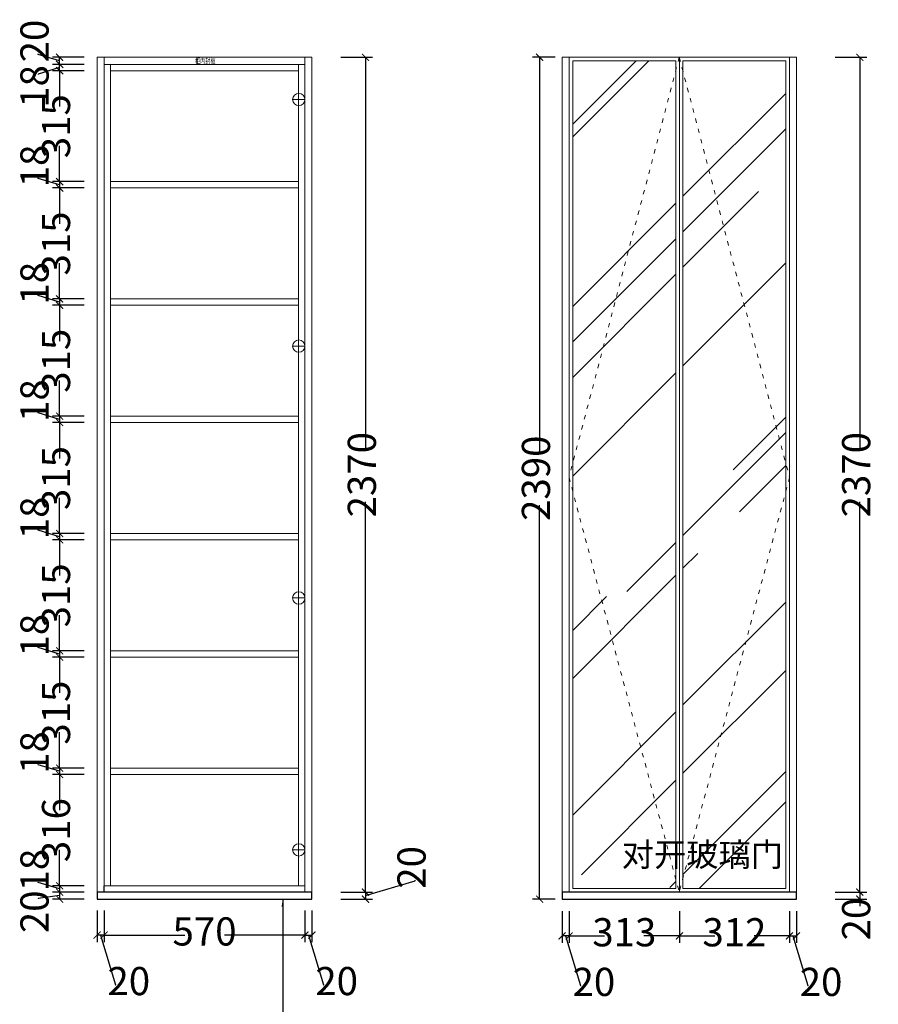
# Model space of a CAD drawing. Units: millimetres. Extents: x 704513 to 716079, y -129397 to -121337.
# Drawn here: x 711699 to 714136, y -127823 to -125028 of the extents above; entities that cross this region are included whole.
import ezdxf

# ---------------------------------------------------------------- set-up
doc = ezdxf.new("R2010")
doc.units = ezdxf.units.MM
doc.linetypes.add('$0$ACAD_ISO03W100', pattern=[30, 12, -18])
doc.layers.add('.', color=7, linetype='Continuous')
doc.layers.add('P-活动家具', color=31, linetype='Continuous')
doc.layers.add('SH-木饰面', color=253, linetype='Continuous', lineweight=0)
doc.styles.add('HUAT', font='txt', dxfattribs={"width": 0.85})
doc.styles.get("Standard").update_dxf_attribs({"font": 'txt', "width": 0.7, "height": 80})
doc.dimstyles.new('ISO-25', dxfattribs={"dimtxt": 80, "dimasz": 20, "dimexe": 20, "dimexo": 20, "dimtad": 0, "dimdec": 0, "dimtxsty": 'Standard', "dimblk": 'ARCHTICK', "dimcen": 2.5, "dimclrd": 251, "dimclre": 251, "dimadec": 0, "dimazin": 0, "dimtfac": 1, "dimtdec": 0, "dimtmove": 0, "dimatfit": 3, "dimfxl": 70, "dimfxlon": 1, "dimarcsym": 0})

# ---------------------------------------------------------------- blocks, each defined once
blk = doc.blocks.new('_ArchTick')
at = {"color": 0, "linetype": 'ByBlock', "const_width": 0.15}
blk.add_lwpolyline([(-0.5, -0.5), (0.5, 0.5)], dxfattribs=at)
blk = doc.blocks.new('*D79')
at = {"color": 251, "lineweight": -2, "transparency": 16777216}
for p, q in [((714013.5, -125134.8), (714103.5, -125134.8)), ((714083.5, -125134.8), (714083.5, -126243.1)), ((714083.5, -127504.8), (714083.5, -126396.4)), ((714013.5, -127504.8), (714103.5, -127504.8))]:
    blk.add_line(p, q, dxfattribs=at)
at = {"layer": 'Defpoints', "color": 0, "transparency": 16777216}
for p in [(713883.5, -125134.8), (713903.5, -127504.8), (714083.5, -127504.8)]:
    blk.add_point(p, dxfattribs=at)
at = {"color": 251, "lineweight": -2, "transparency": 16777216, "xscale": 20, "yscale": 20, "zscale": 20}
for p, rotation in [((714083.5, -125134.8), 90), ((714083.5, -127504.8), 270)]:
    blk.add_blockref('_ArchTick', p, dxfattribs=dict(at, rotation=rotation))
at = {"color": 0, "transparency": 16777216, "insert": (714083.5, -126319.8), "char_height": 80, "attachment_point": 5, "rotation": 90}
blk.add_mtext('2370', dxfattribs=at)
blk = doc.blocks.new('*D80')
at = {"color": 251, "lineweight": -2, "transparency": 16777216}
for p, q in [((714013.5, -127504.8), (714103.5, -127504.8)), ((714083.5, -127504.8), (714083.5, -127524.8)), ((714013.5, -127524.8), (714103.5, -127524.8)), ((714083.5, -127524.8), (714083.5, -127544.8))]:
    blk.add_line(p, q, dxfattribs=at)
at = {"layer": 'Defpoints', "color": 0, "transparency": 16777216}
for p in [(713903.5, -127504.8), (713903.5, -127524.8), (714083.5, -127524.8)]:
    blk.add_point(p, dxfattribs=at)
at = {"color": 251, "lineweight": -2, "transparency": 16777216, "xscale": 20, "yscale": 20, "zscale": 20}
for p, rotation in [((714083.5, -127504.8), 90), ((714083.5, -127524.8), 270)]:
    blk.add_blockref('_ArchTick', p, dxfattribs=dict(at, rotation=rotation))
at = {"color": 0, "transparency": 16777216, "insert": (714083.5, -127581.4), "char_height": 80, "attachment_point": 5, "rotation": 90}
blk.add_mtext('20', dxfattribs=at)
blk = doc.blocks.new('*D83')
at = {"color": 251, "lineweight": -2, "transparency": 16777216}
for p, q in [((713258.5, -127559.1), (713258.5, -127649.1)), ((713571.5, -127559.1), (713571.5, -127649.1)), ((713258.5, -127629.1), (713359.2, -127629.1)), ((713571.5, -127629.1), (713470.8, -127629.1))]:
    blk.add_line(p, q, dxfattribs=at)
at = {"layer": 'Defpoints', "color": 0, "transparency": 16777216}
for p in [(713258.5, -127504.8), (713571.5, -127504.8), (713258.5, -127629.1)]:
    blk.add_point(p, dxfattribs=at)
at = {"color": 251, "lineweight": -2, "transparency": 16777216, "xscale": 20, "yscale": 20, "zscale": 20, "rotation": 180}
blk.add_blockref('_ArchTick', (713258.5, -127629.1), dxfattribs=at)
at = {"color": 251, "lineweight": -2, "transparency": 16777216, "xscale": 20, "yscale": 20, "zscale": 20}
blk.add_blockref('_ArchTick', (713571.5, -127629.1), dxfattribs=at)
at = {"color": 0, "transparency": 16777216, "insert": (713415, -127629.1), "char_height": 80, "attachment_point": 5}
blk.add_mtext('313', dxfattribs=at)
blk = doc.blocks.new('*D84')
at = {"color": 251, "lineweight": -2, "transparency": 16777216}
for p, q in [((713238.5, -127559.1), (713238.5, -127649.1)), ((713258.5, -127559.1), (713258.5, -127649.1)), ((713258.5, -127629.1), (713238.5, -127629.1)), ((713248.5, -127629.1), (713290.8, -127770)), ((713290.8, -127770), (713292, -127770))]:
    blk.add_line(p, q, dxfattribs=at)
at = {"layer": 'Defpoints', "color": 0, "transparency": 16777216}
for p in [(713258.5, -127504.8), (713238.5, -127524.8), (713238.5, -127629.1)]:
    blk.add_point(p, dxfattribs=at)
at = {"color": 251, "lineweight": -2, "transparency": 16777216, "xscale": 20, "yscale": 20, "zscale": 20, "rotation": 180}
blk.add_blockref('_ArchTick', (713238.5, -127629.1), dxfattribs=at)
at = {"color": 251, "lineweight": -2, "transparency": 16777216, "xscale": 20, "yscale": 20, "zscale": 20}
blk.add_blockref('_ArchTick', (713258.5, -127629.1), dxfattribs=at)
at = {"color": 0, "transparency": 16777216, "insert": (713328.6, -127770), "char_height": 80, "attachment_point": 5}
blk.add_mtext('20', dxfattribs=at)
blk = doc.blocks.new('*D85')
at = {"color": 251, "lineweight": -2, "transparency": 16777216}
for p, q in [((713571.5, -127559.1), (713571.5, -127649.1)), ((713883.5, -127559.1), (713883.5, -127649.1)), ((713571.5, -127629.1), (713671.7, -127629.1)), ((713883.5, -127629.1), (713783.3, -127629.1))]:
    blk.add_line(p, q, dxfattribs=at)
at = {"layer": 'Defpoints', "color": 0, "transparency": 16777216}
for p in [(713571.5, -127504.8), (713883.5, -127504.8), (713883.5, -127629.1)]:
    blk.add_point(p, dxfattribs=at)
at = {"color": 251, "lineweight": -2, "transparency": 16777216, "xscale": 20, "yscale": 20, "zscale": 20, "rotation": 180}
blk.add_blockref('_ArchTick', (713571.5, -127629.1), dxfattribs=at)
at = {"color": 251, "lineweight": -2, "transparency": 16777216, "xscale": 20, "yscale": 20, "zscale": 20}
blk.add_blockref('_ArchTick', (713883.5, -127629.1), dxfattribs=at)
at = {"color": 0, "transparency": 16777216, "insert": (713727.5, -127629.1), "char_height": 80, "attachment_point": 5}
blk.add_mtext('312', dxfattribs=at)
blk = doc.blocks.new('*D86')
at = {"color": 251, "lineweight": -2, "transparency": 16777216}
for p, q in [((713883.5, -127559.1), (713883.5, -127649.1)), ((713903.5, -127559.1), (713903.5, -127649.1)), ((713883.5, -127629.1), (713903.5, -127629.1)), ((713893.5, -127629.1), (713935.8, -127770)), ((713935.8, -127770), (713937, -127770))]:
    blk.add_line(p, q, dxfattribs=at)
at = {"layer": 'Defpoints', "color": 0, "transparency": 16777216}
for p in [(713883.5, -127504.8), (713903.5, -127524.8), (713903.5, -127629.1)]:
    blk.add_point(p, dxfattribs=at)
at = {"color": 251, "lineweight": -2, "transparency": 16777216, "xscale": 20, "yscale": 20, "zscale": 20, "rotation": 180}
blk.add_blockref('_ArchTick', (713883.5, -127629.1), dxfattribs=at)
at = {"color": 251, "lineweight": -2, "transparency": 16777216, "xscale": 20, "yscale": 20, "zscale": 20}
blk.add_blockref('_ArchTick', (713903.5, -127629.1), dxfattribs=at)
at = {"color": 0, "transparency": 16777216, "insert": (713973.6, -127770), "char_height": 80, "attachment_point": 5}
blk.add_mtext('20', dxfattribs=at)
blk = doc.blocks.new('*D89')
at = {"color": 251, "lineweight": -2, "transparency": 16777216}
for p, q in [((711918.3, -127556.8), (711918.3, -127646.8)), ((711938.3, -127556.8), (711938.3, -127646.8)), ((711938.3, -127626.8), (711918.3, -127626.8)), ((711928.3, -127626.8), (711970.6, -127767.7)), ((711970.6, -127767.7), (711971.8, -127767.7))]:
    blk.add_line(p, q, dxfattribs=at)
at = {"layer": 'Defpoints', "color": 0, "transparency": 16777216}
for p in [(711938.3, -127504.8), (711918.3, -127524.8), (711918.3, -127626.8)]:
    blk.add_point(p, dxfattribs=at)
at = {"color": 251, "lineweight": -2, "transparency": 16777216, "xscale": 20, "yscale": 20, "zscale": 20, "rotation": 180}
blk.add_blockref('_ArchTick', (711918.3, -127626.8), dxfattribs=at)
at = {"color": 251, "lineweight": -2, "transparency": 16777216, "xscale": 20, "yscale": 20, "zscale": 20}
blk.add_blockref('_ArchTick', (711938.3, -127626.8), dxfattribs=at)
at = {"color": 0, "transparency": 16777216, "insert": (712008.4, -127767.7), "char_height": 80, "attachment_point": 5}
blk.add_mtext('20', dxfattribs=at)
blk = doc.blocks.new('*D8')
at = {"color": 251, "lineweight": -2, "transparency": 16777216}
for p, q in [((711938.3, -127556.8), (711938.3, -127646.8)), ((712508.3, -127556.8), (712508.3, -127646.8)), ((711938.3, -127626.8), (712167, -127626.8)), ((712508.3, -127626.8), (712279.6, -127626.8))]:
    blk.add_line(p, q, dxfattribs=at)
at = {"layer": 'Defpoints', "color": 0, "transparency": 16777216}
for p in [(711938.3, -127504.8), (712508.3, -127504.8), (712508.3, -127626.8)]:
    blk.add_point(p, dxfattribs=at)
at = {"color": 251, "lineweight": -2, "transparency": 16777216, "xscale": 20, "yscale": 20, "zscale": 20, "rotation": 180}
blk.add_blockref('_ArchTick', (711938.3, -127626.8), dxfattribs=at)
at = {"color": 251, "lineweight": -2, "transparency": 16777216, "xscale": 20, "yscale": 20, "zscale": 20}
blk.add_blockref('_ArchTick', (712508.3, -127626.8), dxfattribs=at)
at = {"color": 0, "transparency": 16777216, "insert": (712223.3, -127626.8), "char_height": 80, "attachment_point": 5}
blk.add_mtext('570', dxfattribs=at)
blk = doc.blocks.new('*D90')
at = {"color": 251, "lineweight": -2, "transparency": 16777216}
for p, q in [((712508.3, -127556.8), (712508.3, -127646.8)), ((712528.3, -127556.8), (712528.3, -127646.8)), ((712508.3, -127626.8), (712528.3, -127626.8)), ((712518.3, -127626.8), (712560.6, -127767.7)), ((712560.6, -127767.7), (712561.8, -127767.7))]:
    blk.add_line(p, q, dxfattribs=at)
at = {"layer": 'Defpoints', "color": 0, "transparency": 16777216}
for p in [(712508.3, -127504.8), (712528.3, -127524.8), (712528.3, -127626.8)]:
    blk.add_point(p, dxfattribs=at)
at = {"color": 251, "lineweight": -2, "transparency": 16777216, "xscale": 20, "yscale": 20, "zscale": 20, "rotation": 180}
blk.add_blockref('_ArchTick', (712508.3, -127626.8), dxfattribs=at)
at = {"color": 251, "lineweight": -2, "transparency": 16777216, "xscale": 20, "yscale": 20, "zscale": 20}
blk.add_blockref('_ArchTick', (712528.3, -127626.8), dxfattribs=at)
at = {"color": 0, "transparency": 16777216, "insert": (712598.4, -127767.7), "char_height": 80, "attachment_point": 5}
blk.add_mtext('20', dxfattribs=at)
blk = doc.blocks.new('*D9')
at = {"color": 251, "lineweight": -2, "transparency": 16777216}
for p, q in [((711812.1, -125163.8), (711751.1, -125182.4)), ((711882.1, -125154.8), (711792.1, -125154.8)), ((711812.1, -125172.8), (711812.1, -125154.8)), ((711751.1, -125182.4), (711751.1, -125183.7)), ((711882.1, -125172.8), (711792.1, -125172.8))]:
    blk.add_line(p, q, dxfattribs=at)
at = {"layer": 'Defpoints', "color": 0, "transparency": 16777216}
for p in [(711812.1, -125154.8), (711956.3, -125154.8), (711956.3, -125172.8)]:
    blk.add_point(p, dxfattribs=at)
at = {"color": 251, "lineweight": -2, "transparency": 16777216, "xscale": 20, "yscale": 20, "zscale": 20}
for p, rotation in [((711812.1, -125154.8), 90), ((711812.1, -125172.8), 270)]:
    blk.add_blockref('_ArchTick', p, dxfattribs=dict(at, rotation=rotation))
at = {"color": 0, "transparency": 16777216, "insert": (711751.1, -125217.5), "char_height": 80, "attachment_point": 5, "rotation": 90}
blk.add_mtext('18', dxfattribs=at)
blk = doc.blocks.new('*D10')
at = {"color": 251, "lineweight": -2, "transparency": 16777216}
for p, q in [((711751.1, -125126.5), (711751.1, -125125.2)), ((711812.1, -125144.8), (711751.1, -125126.5)), ((711882.1, -125134.8), (711792.1, -125134.8)), ((711812.1, -125154.8), (711812.1, -125134.8)), ((711882.1, -125154.8), (711792.1, -125154.8))]:
    blk.add_line(p, q, dxfattribs=at)
at = {"layer": 'Defpoints', "color": 0, "transparency": 16777216}
for p in [(711812.1, -125134.8), (711938.3, -125134.8), (711956.3, -125154.8)]:
    blk.add_point(p, dxfattribs=at)
at = {"color": 251, "lineweight": -2, "transparency": 16777216, "xscale": 20, "yscale": 20, "zscale": 20}
for p, rotation in [((711812.1, -125134.8), 90), ((711812.1, -125154.8), 270)]:
    blk.add_blockref('_ArchTick', p, dxfattribs=dict(at, rotation=rotation))
at = {"color": 0, "transparency": 16777216, "insert": (711751.1, -125088.6), "char_height": 80, "attachment_point": 5, "rotation": 90}
blk.add_mtext('20', dxfattribs=at)
blk = doc.blocks.new('*D11')
at = {"color": 251, "lineweight": -2, "transparency": 16777216}
for p, q in [((711882.1, -125172.8), (711792.1, -125172.8)), ((711812.1, -125172.8), (711812.1, -125274.4)), ((711812.1, -125487.8), (711812.1, -125386.1)), ((711882.1, -125487.8), (711792.1, -125487.8))]:
    blk.add_line(p, q, dxfattribs=at)
at = {"layer": 'Defpoints', "color": 0, "transparency": 16777216}
for p in [(711956.3, -125172.8), (711812.1, -125487.8), (711956.3, -125487.8)]:
    blk.add_point(p, dxfattribs=at)
at = {"color": 251, "lineweight": -2, "transparency": 16777216, "xscale": 20, "yscale": 20, "zscale": 20}
for p, rotation in [((711812.1, -125172.8), 90), ((711812.1, -125487.8), 270)]:
    blk.add_blockref('_ArchTick', p, dxfattribs=dict(at, rotation=rotation))
at = {"color": 0, "transparency": 16777216, "insert": (711812.1, -125330.3), "char_height": 80, "attachment_point": 5, "rotation": 90}
blk.add_mtext('315', dxfattribs=at)
blk = doc.blocks.new('*D12')
at = {"color": 251, "lineweight": -2, "transparency": 16777216}
for p, q in [((711751.1, -125478.5), (711751.1, -125477.2)), ((711812.1, -125496.8), (711751.1, -125478.5)), ((711882.1, -125487.8), (711792.1, -125487.8)), ((711882.1, -125505.8), (711792.1, -125505.8)), ((711812.1, -125487.8), (711812.1, -125505.8))]:
    blk.add_line(p, q, dxfattribs=at)
at = {"layer": 'Defpoints', "color": 0, "transparency": 16777216}
for p in [(711812.1, -125505.8), (711956.3, -125487.8), (711956.3, -125505.8)]:
    blk.add_point(p, dxfattribs=at)
at = {"color": 251, "lineweight": -2, "transparency": 16777216, "xscale": 20, "yscale": 20, "zscale": 20}
for p, rotation in [((711812.1, -125487.8), 90), ((711812.1, -125505.8), 270)]:
    blk.add_blockref('_ArchTick', p, dxfattribs=dict(at, rotation=rotation))
at = {"color": 0, "transparency": 16777216, "insert": (711751.1, -125443.4), "char_height": 80, "attachment_point": 5, "rotation": 90}
blk.add_mtext('18', dxfattribs=at)
blk = doc.blocks.new('*D13')
at = {"color": 251, "lineweight": -2, "transparency": 16777216}
for p, q in [((711882.1, -125505.8), (711792.1, -125505.8)), ((711812.1, -125505.8), (711812.1, -125607.4)), ((711812.1, -125820.8), (711812.1, -125719.1)), ((711882.1, -125820.8), (711792.1, -125820.8))]:
    blk.add_line(p, q, dxfattribs=at)
at = {"layer": 'Defpoints', "color": 0, "transparency": 16777216}
for p in [(711956.3, -125505.8), (711812.1, -125820.8), (711956.3, -125820.8)]:
    blk.add_point(p, dxfattribs=at)
at = {"color": 251, "lineweight": -2, "transparency": 16777216, "xscale": 20, "yscale": 20, "zscale": 20}
for p, rotation in [((711812.1, -125505.8), 90), ((711812.1, -125820.8), 270)]:
    blk.add_blockref('_ArchTick', p, dxfattribs=dict(at, rotation=rotation))
at = {"color": 0, "transparency": 16777216, "insert": (711812.1, -125663.3), "char_height": 80, "attachment_point": 5, "rotation": 90}
blk.add_mtext('315', dxfattribs=at)
blk = doc.blocks.new('*D14')
at = {"color": 251, "lineweight": -2, "transparency": 16777216}
for p, q in [((711751.1, -125811.5), (711751.1, -125810.2)), ((711812.1, -125829.8), (711751.1, -125811.5)), ((711882.1, -125820.8), (711792.1, -125820.8)), ((711882.1, -125838.8), (711792.1, -125838.8)), ((711812.1, -125820.8), (711812.1, -125838.8))]:
    blk.add_line(p, q, dxfattribs=at)
at = {"layer": 'Defpoints', "color": 0, "transparency": 16777216}
for p in [(711812.1, -125838.8), (711956.3, -125820.8), (711956.3, -125838.8)]:
    blk.add_point(p, dxfattribs=at)
at = {"color": 251, "lineweight": -2, "transparency": 16777216, "xscale": 20, "yscale": 20, "zscale": 20}
for p, rotation in [((711812.1, -125820.8), 90), ((711812.1, -125838.8), 270)]:
    blk.add_blockref('_ArchTick', p, dxfattribs=dict(at, rotation=rotation))
at = {"color": 0, "transparency": 16777216, "insert": (711751.1, -125776.4), "char_height": 80, "attachment_point": 5, "rotation": 90}
blk.add_mtext('18', dxfattribs=at)
blk = doc.blocks.new('*D15')
at = {"color": 251, "lineweight": -2, "transparency": 16777216}
for p, q in [((711882.1, -125838.8), (711792.1, -125838.8)), ((711812.1, -125838.8), (711812.1, -125940.4)), ((711812.1, -126153.8), (711812.1, -126052.1)), ((711882.1, -126153.8), (711792.1, -126153.8))]:
    blk.add_line(p, q, dxfattribs=at)
at = {"layer": 'Defpoints', "color": 0, "transparency": 16777216}
for p in [(711956.3, -125838.8), (711812.1, -126153.8), (711956.3, -126153.8)]:
    blk.add_point(p, dxfattribs=at)
at = {"color": 251, "lineweight": -2, "transparency": 16777216, "xscale": 20, "yscale": 20, "zscale": 20}
for p, rotation in [((711812.1, -125838.8), 90), ((711812.1, -126153.8), 270)]:
    blk.add_blockref('_ArchTick', p, dxfattribs=dict(at, rotation=rotation))
at = {"color": 0, "transparency": 16777216, "insert": (711812.1, -125996.3), "char_height": 80, "attachment_point": 5, "rotation": 90}
blk.add_mtext('315', dxfattribs=at)
blk = doc.blocks.new('*D16')
at = {"color": 251, "lineweight": -2, "transparency": 16777216}
for p, q in [((711751.1, -126144.5), (711751.1, -126143.2)), ((711812.1, -126162.8), (711751.1, -126144.5)), ((711882.1, -126153.8), (711792.1, -126153.8)), ((711882.1, -126171.8), (711792.1, -126171.8)), ((711812.1, -126153.8), (711812.1, -126171.8))]:
    blk.add_line(p, q, dxfattribs=at)
at = {"layer": 'Defpoints', "color": 0, "transparency": 16777216}
for p in [(711812.1, -126171.8), (711956.3, -126153.8), (711956.3, -126171.8)]:
    blk.add_point(p, dxfattribs=at)
at = {"color": 251, "lineweight": -2, "transparency": 16777216, "xscale": 20, "yscale": 20, "zscale": 20}
for p, rotation in [((711812.1, -126153.8), 90), ((711812.1, -126171.8), 270)]:
    blk.add_blockref('_ArchTick', p, dxfattribs=dict(at, rotation=rotation))
at = {"color": 0, "transparency": 16777216, "insert": (711751.1, -126109.4), "char_height": 80, "attachment_point": 5, "rotation": 90}
blk.add_mtext('18', dxfattribs=at)
blk = doc.blocks.new('*D17')
at = {"color": 251, "lineweight": -2, "transparency": 16777216}
for p, q in [((711882.1, -126171.8), (711792.1, -126171.8)), ((711812.1, -126171.8), (711812.1, -126273.4)), ((711812.1, -126486.8), (711812.1, -126385.1)), ((711882.1, -126486.8), (711792.1, -126486.8))]:
    blk.add_line(p, q, dxfattribs=at)
at = {"layer": 'Defpoints', "color": 0, "transparency": 16777216}
for p in [(711956.3, -126171.8), (711812.1, -126486.8), (711956.3, -126486.8)]:
    blk.add_point(p, dxfattribs=at)
at = {"color": 251, "lineweight": -2, "transparency": 16777216, "xscale": 20, "yscale": 20, "zscale": 20}
for p, rotation in [((711812.1, -126171.8), 90), ((711812.1, -126486.8), 270)]:
    blk.add_blockref('_ArchTick', p, dxfattribs=dict(at, rotation=rotation))
at = {"color": 0, "transparency": 16777216, "insert": (711812.1, -126329.3), "char_height": 80, "attachment_point": 5, "rotation": 90}
blk.add_mtext('315', dxfattribs=at)
blk = doc.blocks.new('*D18')
at = {"color": 251, "lineweight": -2, "transparency": 16777216}
for p, q in [((711751.1, -126477.5), (711751.1, -126476.2)), ((711812.1, -126495.8), (711751.1, -126477.5)), ((711882.1, -126486.8), (711792.1, -126486.8)), ((711882.1, -126504.8), (711792.1, -126504.8)), ((711812.1, -126486.8), (711812.1, -126504.8))]:
    blk.add_line(p, q, dxfattribs=at)
at = {"layer": 'Defpoints', "color": 0, "transparency": 16777216}
for p in [(711812.1, -126504.8), (711956.3, -126486.8), (711956.3, -126504.8)]:
    blk.add_point(p, dxfattribs=at)
at = {"color": 251, "lineweight": -2, "transparency": 16777216, "xscale": 20, "yscale": 20, "zscale": 20}
for p, rotation in [((711812.1, -126486.8), 90), ((711812.1, -126504.8), 270)]:
    blk.add_blockref('_ArchTick', p, dxfattribs=dict(at, rotation=rotation))
at = {"color": 0, "transparency": 16777216, "insert": (711751.1, -126442.4), "char_height": 80, "attachment_point": 5, "rotation": 90}
blk.add_mtext('18', dxfattribs=at)
blk = doc.blocks.new('*D19')
at = {"color": 251, "lineweight": -2, "transparency": 16777216}
for p, q in [((711882.1, -126504.8), (711792.1, -126504.8)), ((711812.1, -126504.8), (711812.1, -126606.4)), ((711812.1, -126819.8), (711812.1, -126718.1)), ((711882.1, -126819.8), (711792.1, -126819.8))]:
    blk.add_line(p, q, dxfattribs=at)
at = {"layer": 'Defpoints', "color": 0, "transparency": 16777216}
for p in [(711956.3, -126504.8), (711812.1, -126819.8), (711956.3, -126819.8)]:
    blk.add_point(p, dxfattribs=at)
at = {"color": 251, "lineweight": -2, "transparency": 16777216, "xscale": 20, "yscale": 20, "zscale": 20}
for p, rotation in [((711812.1, -126504.8), 90), ((711812.1, -126819.8), 270)]:
    blk.add_blockref('_ArchTick', p, dxfattribs=dict(at, rotation=rotation))
at = {"color": 0, "transparency": 16777216, "insert": (711812.1, -126662.3), "char_height": 80, "attachment_point": 5, "rotation": 90}
blk.add_mtext('315', dxfattribs=at)
blk = doc.blocks.new('*D20')
at = {"color": 251, "lineweight": -2, "transparency": 16777216}
for p, q in [((711751.1, -126810.5), (711751.1, -126809.2)), ((711812.1, -126828.8), (711751.1, -126810.5)), ((711882.1, -126819.8), (711792.1, -126819.8)), ((711882.1, -126837.8), (711792.1, -126837.8)), ((711812.1, -126819.8), (711812.1, -126837.8))]:
    blk.add_line(p, q, dxfattribs=at)
at = {"layer": 'Defpoints', "color": 0, "transparency": 16777216}
for p in [(711812.1, -126837.8), (711956.3, -126819.8), (711956.3, -126837.8)]:
    blk.add_point(p, dxfattribs=at)
at = {"color": 251, "lineweight": -2, "transparency": 16777216, "xscale": 20, "yscale": 20, "zscale": 20}
for p, rotation in [((711812.1, -126819.8), 90), ((711812.1, -126837.8), 270)]:
    blk.add_blockref('_ArchTick', p, dxfattribs=dict(at, rotation=rotation))
at = {"color": 0, "transparency": 16777216, "insert": (711751.1, -126775.4), "char_height": 80, "attachment_point": 5, "rotation": 90}
blk.add_mtext('18', dxfattribs=at)
blk = doc.blocks.new('*D21')
at = {"color": 251, "lineweight": -2, "transparency": 16777216}
for p, q in [((711882.1, -126837.8), (711792.1, -126837.8)), ((711812.1, -126837.8), (711812.1, -126939.4)), ((711812.1, -127152.8), (711812.1, -127051.1)), ((711882.1, -127152.8), (711792.1, -127152.8))]:
    blk.add_line(p, q, dxfattribs=at)
at = {"layer": 'Defpoints', "color": 0, "transparency": 16777216}
for p in [(711956.3, -126837.8), (711812.1, -127152.8), (711956.3, -127152.8)]:
    blk.add_point(p, dxfattribs=at)
at = {"color": 251, "lineweight": -2, "transparency": 16777216, "xscale": 20, "yscale": 20, "zscale": 20}
for p, rotation in [((711812.1, -126837.8), 90), ((711812.1, -127152.8), 270)]:
    blk.add_blockref('_ArchTick', p, dxfattribs=dict(at, rotation=rotation))
at = {"color": 0, "transparency": 16777216, "insert": (711812.1, -126995.3), "char_height": 80, "attachment_point": 5, "rotation": 90}
blk.add_mtext('315', dxfattribs=at)
blk = doc.blocks.new('*D22')
at = {"color": 251, "lineweight": -2, "transparency": 16777216}
for p, q in [((711751.1, -127143.5), (711751.1, -127142.2)), ((711812.1, -127161.8), (711751.1, -127143.5)), ((711882.1, -127152.8), (711792.1, -127152.8)), ((711812.1, -127152.8), (711812.1, -127170.8)), ((711882.1, -127170.8), (711792.1, -127170.8))]:
    blk.add_line(p, q, dxfattribs=at)
at = {"layer": 'Defpoints', "color": 0, "transparency": 16777216}
for p in [(711956.3, -127152.8), (711812.1, -127170.8), (711956.3, -127170.8)]:
    blk.add_point(p, dxfattribs=at)
at = {"color": 251, "lineweight": -2, "transparency": 16777216, "xscale": 20, "yscale": 20, "zscale": 20}
for p, rotation in [((711812.1, -127152.8), 90), ((711812.1, -127170.8), 270)]:
    blk.add_blockref('_ArchTick', p, dxfattribs=dict(at, rotation=rotation))
at = {"color": 0, "transparency": 16777216, "insert": (711751.1, -127108.4), "char_height": 80, "attachment_point": 5, "rotation": 90}
blk.add_mtext('18', dxfattribs=at)
blk = doc.blocks.new('*D23')
at = {"color": 251, "lineweight": -2, "transparency": 16777216}
for p, q in [((711882.1, -127170.8), (711792.1, -127170.8)), ((711812.1, -127170.8), (711812.1, -127272.5)), ((711812.1, -127486.8), (711812.1, -127385.1)), ((711882.1, -127486.8), (711792.1, -127486.8))]:
    blk.add_line(p, q, dxfattribs=at)
at = {"layer": 'Defpoints', "color": 0, "transparency": 16777216}
for p in [(711956.3, -127170.8), (711812.1, -127486.8), (711956.3, -127486.8)]:
    blk.add_point(p, dxfattribs=at)
at = {"color": 251, "lineweight": -2, "transparency": 16777216, "xscale": 20, "yscale": 20, "zscale": 20}
for p, rotation in [((711812.1, -127170.8), 90), ((711812.1, -127486.8), 270)]:
    blk.add_blockref('_ArchTick', p, dxfattribs=dict(at, rotation=rotation))
at = {"color": 0, "transparency": 16777216, "insert": (711812.1, -127328.8), "char_height": 80, "attachment_point": 5, "rotation": 90}
blk.add_mtext('316', dxfattribs=at)
blk = doc.blocks.new('*D24')
at = {"color": 251, "lineweight": -2, "transparency": 16777216}
for p, q in [((711751.1, -127477.5), (711751.1, -127476.2)), ((711812.1, -127495.8), (711751.1, -127477.5)), ((711882.1, -127486.8), (711792.1, -127486.8)), ((711812.1, -127486.8), (711812.1, -127504.8)), ((711882.1, -127504.8), (711792.1, -127504.8))]:
    blk.add_line(p, q, dxfattribs=at)
at = {"layer": 'Defpoints', "color": 0, "transparency": 16777216}
for p in [(711956.3, -127486.8), (711812.1, -127504.8), (711938.3, -127504.8)]:
    blk.add_point(p, dxfattribs=at)
at = {"color": 251, "lineweight": -2, "transparency": 16777216, "xscale": 20, "yscale": 20, "zscale": 20}
for p, rotation in [((711812.1, -127486.8), 90), ((711812.1, -127504.8), 270)]:
    blk.add_blockref('_ArchTick', p, dxfattribs=dict(at, rotation=rotation))
at = {"color": 0, "transparency": 16777216, "insert": (711751.1, -127442.4), "char_height": 80, "attachment_point": 5, "rotation": 90}
blk.add_mtext('18', dxfattribs=at)
blk = doc.blocks.new('*D25')
at = {"color": 251, "lineweight": -2, "transparency": 16777216}
for p, q in [((711812.1, -127514.8), (711751.1, -127522.9)), ((711882.1, -127504.8), (711792.1, -127504.8)), ((711812.1, -127504.8), (711812.1, -127524.8)), ((711751.1, -127522.9), (711751.1, -127524.1)), ((711882.1, -127524.8), (711792.1, -127524.8))]:
    blk.add_line(p, q, dxfattribs=at)
at = {"layer": 'Defpoints', "color": 0, "transparency": 16777216}
for p in [(711938.3, -127504.8), (711812.1, -127524.8), (711918.3, -127524.8)]:
    blk.add_point(p, dxfattribs=at)
at = {"color": 251, "lineweight": -2, "transparency": 16777216, "xscale": 20, "yscale": 20, "zscale": 20}
for p, rotation in [((711812.1, -127504.8), 90), ((711812.1, -127524.8), 270)]:
    blk.add_blockref('_ArchTick', p, dxfattribs=dict(at, rotation=rotation))
at = {"color": 0, "transparency": 16777216, "insert": (711751.1, -127560.7), "char_height": 80, "attachment_point": 5, "rotation": 90}
blk.add_mtext('20', dxfattribs=at)
blk = doc.blocks.new('*D29')
at = {"color": 251, "lineweight": -2, "transparency": 16777216}
for p, q in [((712610.3, -125134.8), (712700.3, -125134.8)), ((712680.3, -125134.8), (712680.3, -126243.1)), ((712680.3, -127504.8), (712680.3, -126396.4)), ((712610.3, -127504.8), (712700.3, -127504.8))]:
    blk.add_line(p, q, dxfattribs=at)
at = {"layer": 'Defpoints', "color": 0, "transparency": 16777216}
for p in [(712508.3, -125134.8), (712528.3, -127504.8), (712680.3, -127504.8)]:
    blk.add_point(p, dxfattribs=at)
at = {"color": 251, "lineweight": -2, "transparency": 16777216, "xscale": 20, "yscale": 20, "zscale": 20}
for p, rotation in [((712680.3, -125134.8), 90), ((712680.3, -127504.8), 270)]:
    blk.add_blockref('_ArchTick', p, dxfattribs=dict(at, rotation=rotation))
at = {"color": 0, "transparency": 16777216, "insert": (712680.3, -126319.8), "char_height": 80, "attachment_point": 5, "rotation": 90}
blk.add_mtext('2370', dxfattribs=at)
blk = doc.blocks.new('*D30')
at = {"color": 251, "lineweight": -2, "transparency": 16777216}
for p, q in [((712680.3, -127514.8), (712821.3, -127472.5)), ((712821.3, -127472.5), (712821.3, -127471.2)), ((712610.3, -127504.8), (712700.3, -127504.8)), ((712680.3, -127504.8), (712680.3, -127524.8)), ((712610.3, -127524.8), (712700.3, -127524.8))]:
    blk.add_line(p, q, dxfattribs=at)
at = {"layer": 'Defpoints', "color": 0, "transparency": 16777216}
for p in [(712528.3, -127504.8), (712528.3, -127524.8), (712680.3, -127524.8)]:
    blk.add_point(p, dxfattribs=at)
at = {"color": 251, "lineweight": -2, "transparency": 16777216, "xscale": 20, "yscale": 20, "zscale": 20}
for p, rotation in [((712680.3, -127504.8), 90), ((712680.3, -127524.8), 270)]:
    blk.add_blockref('_ArchTick', p, dxfattribs=dict(at, rotation=rotation))
at = {"color": 0, "transparency": 16777216, "insert": (712821.3, -127434.6), "char_height": 80, "attachment_point": 5, "rotation": 90}
blk.add_mtext('20', dxfattribs=at)
blk = doc.blocks.new('*D52')
at = {"color": 251, "lineweight": -2, "transparency": 16777216}
for p, q in [((713218.5, -125134.8), (713154.5, -125134.8)), ((713174.5, -125134.8), (713174.5, -126253.1)), ((713174.5, -127524.8), (713174.5, -126406.4)), ((713218.5, -127524.8), (713154.5, -127524.8))]:
    blk.add_line(p, q, dxfattribs=at)
at = {"layer": 'Defpoints', "color": 0, "transparency": 16777216}
for p in [(713238.5, -125134.8), (713174.5, -127524.8), (713238.5, -127524.8)]:
    blk.add_point(p, dxfattribs=at)
at = {"color": 251, "lineweight": -2, "transparency": 16777216, "xscale": 20, "yscale": 20, "zscale": 20}
for p, rotation in [((713174.5, -125134.8), 90), ((713174.5, -127524.8), 270)]:
    blk.add_blockref('_ArchTick', p, dxfattribs=dict(at, rotation=rotation))
at = {"color": 0, "transparency": 16777216, "insert": (713174.5, -126329.8), "char_height": 80, "attachment_point": 5, "rotation": 90}
blk.add_mtext('2390', dxfattribs=at)

msp = doc.modelspace()

# ---------------------------------------------------------------- hatches: boundary and pattern name
at = {"layer": '.', "true_color": 0x636466}
h = msp.add_hatch(dxfattribs=at)
h.set_pattern_fill('AR-RROOF', color=251, scale=20, angle=45)
h.set_pattern_definition([(45, (19154.1, 31888.87), (431.0523, 1149.4728), [7620, -1016, 2540, -508]), (45, (19452.24, 32546.2), (-836.9599, 118.5394), [1524, -167.64, 3048, -381]), (45, (19028.37, 32373.8), (1627.22241, 2108.56414), [4064, -711.2, 2032, -508])])
h.paths.add_polyline_path([(713561.5, -125144.8), (713268.5, -125144.8), (713268.5, -127494.8), (713561.5, -127494.8)])
h.paths.add_polyline_path([(713581.5, -127494.8), (713873.5, -127494.8), (713873.5, -125144.8), (713581.5, -125144.8)])
h.paths.add_polyline_path([(713387.8, -127474.2), (713829.7, -127474.2), (713829.7, -127344.6), (713387.8, -127344.6)], flags=9)

# ---------------------------------------------------------------- linework, layer by layer
at = {"color": 252, "lineweight": 9}
for p, q in [((711918.3, -125134.8), (712528.3, -125134.8)), ((711918.3, -127524.8), (711918.3, -125134.8)), ((712528.3, -127524.8), (712528.3, -125134.8)), ((712528.3, -125134.8), (712528.3, -127524.8)), ((713238.5, -125134.8), (713903.5, -125134.8)), ((713238.5, -125134.8), (713238.5, -127524.8)), ((713258.5, -125134.8), (713258.5, -127504.8)), ((713571.5, -125134.8), (713571.5, -127504.8)), ((713883.5, -125134.8), (713883.5, -127504.8)), ((713903.5, -125134.8), (713903.5, -127524.8)), ((711938.3, -125154.8), (712508.3, -125154.8)), ((711956.3, -127486.8), (711956.3, -125154.8)), ((712490.3, -127486.8), (712490.3, -125154.8)), ((711956.3, -125172.8), (712490.3, -125172.8)), ((711956.3, -125487.8), (712490.3, -125487.8)), ((711956.3, -125505.8), (712490.3, -125505.8)), ((711956.3, -125820.8), (712490.3, -125820.8)), ((711956.3, -125838.8), (712490.3, -125838.8)), ((711956.3, -126153.8), (712490.3, -126153.8)), ((711956.3, -126171.8), (712490.3, -126171.8)), ((711956.3, -126486.8), (712490.3, -126486.8)), ((711956.3, -126504.8), (712490.3, -126504.8)), ((711956.3, -126819.8), (712490.3, -126819.8)), ((711956.3, -126837.8), (712490.3, -126837.8)), ((711956.3, -127152.8), (712490.3, -127152.8)), ((711956.3, -127170.8), (712490.3, -127170.8)), ((711938.3, -127486.8), (712508.3, -127486.8)), ((711918.3, -127504.8), (712528.3, -127504.8)), ((713238.5, -127504.8), (713903.5, -127504.8)), ((711918.3, -127524.8), (712528.3, -127524.8)), ((713238.5, -127524.8), (713903.5, -127524.8))]:
    msp.add_line(p, q, dxfattribs=at)
at = {"color": 125, "lineweight": 9}
for p, q in [((711938.3, -127504.8), (711938.3, -125134.8)), ((712508.3, -127504.8), (712508.3, -125134.8))]:
    msp.add_line(p, q, dxfattribs=at)
at = {"color": 125}
msp.add_line((711938.3, -127504.8), (711938.3, -127486.8), dxfattribs=at)
at = {"color": 125, "lineweight": 9}
for points in [[(713571.5, -125134.8), (713258.5, -125134.8), (713258.5, -127504.8), (713571.5, -127504.8)], [(713571.5, -127504.8), (713883.5, -127504.8), (713883.5, -125134.8), (713571.5, -125134.8)]]:
    msp.add_lwpolyline(points, close=True, dxfattribs=at)
at = {"color": 252, "lineweight": 9}
for points in [[(713561.5, -125144.8), (713268.5, -125144.8), (713268.5, -127494.8), (713561.5, -127494.8)], [(713581.5, -127494.8), (713873.5, -127494.8), (713873.5, -125144.8), (713581.5, -125144.8)]]:
    msp.add_lwpolyline(points, close=True, dxfattribs=at)
at = {"color": 2}
for points in [[(711918.3, -127524.8), (712528.3, -127524.8), (712528.3, -127504.8), (711918.3, -127504.8)], [(713238.5, -127524.8), (713903.5, -127524.8), (713903.5, -127504.8), (713238.5, -127504.8)]]:
    msp.add_lwpolyline(points, close=True, dxfattribs=at)
at = {"layer": 'SH-木饰面', "color": 8, "linetype": '$0$ACAD_ISO03W100'}
for p, q in [((713571, -125134.8), (713258, -126327.3)), ((713571, -125134.8), (713884, -126327.3)), ((713258, -126327.3), (713571, -127504.8)), ((713884, -126327.3), (713571, -127504.8))]:
    msp.add_line(p, q, dxfattribs=at)
at = {"layer": 'SH-木饰面', "color": 1}
for p, q in [((712473.3, -125254.8), (712508.3, -125254.8)), ((712473.3, -125954.8), (712508.3, -125954.8)), ((712473.3, -125954.8), (712508.3, -125954.8)), ((712473.3, -126669.8), (712508.3, -126669.8)), ((712473.3, -126669.8), (712508.3, -126669.8)), ((712473.3, -127384.8), (712508.3, -127384.8))]:
    msp.add_line(p, q, dxfattribs=at)
for centre in [(712490.8, -125254.8), (712490.8, -125954.8), (712490.8, -126669.8), (712490.8, -127384.8)]:
    msp.add_circle(centre, 17.5, dxfattribs=at)

# ---------------------------------------------------------------- texts
at = {"color": 1, "width": 0.7}
msp.add_text('柜内封板', height=15.12, dxfattribs=at).set_placement((712196.6, -125152.5))
at = {"layer": 'P-活动家具', "color": 31, "insert": (713407.5, -127364.7), "char_height": 67.185, "width": 423.866, "attachment_point": 1, "style": 'HUAT'}
msp.add_mtext('{\\C252;对开玻璃门}', dxfattribs=at)

# ---------------------------------------------------------------- dimensions: what is measured, and where the dimension line sits
at = {"color": 125}
for base, p1, p2, picture, middle in [((711812.1, -125134.8), (711956.3, -125154.8), (711938.3, -125134.8), '*D10', (711751.1, -125124.6)), ((711812.1, -125505.8), (711956.3, -125487.8), (711956.3, -125505.8), '*D12', (711751.1, -125476.6)), ((711812.1, -125820.8), (711956.3, -125505.8), (711956.3, -125820.8), '*D13', (711812.1, -125663.3)), ((711812.1, -125838.8), (711956.3, -125820.8), (711956.3, -125838.8), '*D14', (711751.1, -125809.6)), ((711812.1, -126171.8), (711956.3, -126153.8), (711956.3, -126171.8), '*D16', (711751.1, -126142.6)), ((711812.1, -126486.8), (711956.3, -126171.8), (711956.3, -126486.8), '*D17', (711812.1, -126329.3)), ((711812.1, -126504.8), (711956.3, -126486.8), (711956.3, -126504.8), '*D18', (711751.1, -126475.6)), ((711812.1, -126819.8), (711956.3, -126504.8), (711956.3, -126819.8), '*D19', (711812.1, -126662.3)), ((711812.1, -126837.8), (711956.3, -126819.8), (711956.3, -126837.8), '*D20', (711751.1, -126808.6)), ((711812.1, -127152.8), (711956.3, -126837.8), (711956.3, -127152.8), '*D21', (711812.1, -126995.3)), ((711812.1, -127170.8), (711956.3, -127152.8), (711956.3, -127170.8), '*D22', (711751.1, -127141.6)), ((711812.1, -127486.8), (711956.3, -127170.8), (711956.3, -127486.8), '*D23', (711812.1, -127328.8)), ((712680.3, -127524.8), (712528.3, -127504.8), (712528.3, -127524.8), '*D30', (712821.3, -127470.6)), ((711812.1, -127504.8), (711956.3, -127486.8), (711938.3, -127504.8), '*D24', (711751.1, -127475.6))]:
    dim = msp.add_linear_dim(base=base, p1=p1, p2=p2, angle=90, dimstyle='ISO-25', override={"dimtmove": 1}, dxfattribs=at)
    dim.commit()
    dim.dimension.update_dxf_attribs({"geometry": picture, "text_midpoint": middle})
for base, p1, p2, picture, middle in [((712680.3, -127504.8), (712508.3, -125134.8), (712528.3, -127504.8), '*D29', (712680.3, -126319.8)), ((713174.5, -127524.8), (713238.5, -125134.8), (713238.5, -127524.8), '*D52', (713174.5, -126329.8)), ((714083.5, -127504.8), (713883.5, -125134.8), (713903.5, -127504.8), '*D79', (714083.5, -126319.8)), ((711812.1, -125487.8), (711956.3, -125172.8), (711956.3, -125487.8), '*D11', (711812.1, -125330.3)), ((711812.1, -126153.8), (711956.3, -125838.8), (711956.3, -126153.8), '*D15', (711812.1, -125996.3)), ((714083.5, -127524.8), (713903.5, -127504.8), (713903.5, -127524.8), '*D80', (714083.5, -127581.4))]:
    dim = msp.add_linear_dim(base=base, p1=p1, p2=p2, angle=90, dimstyle='ISO-25', dxfattribs=at)
    dim.commit()
    dim.dimension.update_dxf_attribs({"geometry": picture, "text_midpoint": middle})
for base, p1, p2, picture, middle in [((711812.1, -125154.8), (711956.3, -125172.8), (711956.3, -125154.8), '*D9', (711751.1, -125184.3)), ((711812.1, -127524.8), (711938.3, -127504.8), (711918.3, -127524.8), '*D25', (711751.1, -127524.8))]:
    dim = msp.add_linear_dim(base=base, p1=p1, p2=p2, angle=90, dimstyle='ISO-25', override={"dimtmove": 1}, dxfattribs=at)
    dim.commit()
    dim.dimension.update_dxf_attribs({"geometry": picture, "text_midpoint": middle, "dimtype": 128})
for base, p1, p2, picture, middle in [((711918.3, -127626.8), (711938.3, -127504.8), (711918.3, -127524.8), '*D89', (711972.5, -127767.7)), ((712528.3, -127626.8), (712508.3, -127504.8), (712528.3, -127524.8), '*D90', (712562.5, -127767.7)), ((713238.5, -127629.1), (713258.5, -127504.8), (713238.5, -127524.8), '*D84', (713292.7, -127770)), ((713903.5, -127629.1), (713883.5, -127504.8), (713903.5, -127524.8), '*D86', (713937.7, -127770))]:
    dim = msp.add_linear_dim(base=base, p1=p1, p2=p2, dimstyle='ISO-25', override={"dimtmove": 1}, dxfattribs=at)
    dim.commit()
    dim.dimension.update_dxf_attribs({"geometry": picture, "text_midpoint": middle})
for base, p1, p2, picture, middle in [((712508.3, -127626.8), (711938.3, -127504.8), (712508.3, -127504.8), '*D8', (712223.3, -127626.8)), ((713258.5, -127629.1), (713571.5, -127504.8), (713258.5, -127504.8), '*D83', (713415, -127629.1)), ((713883.5, -127629.1), (713571.5, -127504.8), (713883.5, -127504.8), '*D85', (713727.5, -127629.1))]:
    dim = msp.add_linear_dim(base=base, p1=p1, p2=p2, dimstyle='ISO-25', dxfattribs=at)
    dim.commit()
    dim.dimension.update_dxf_attribs({"geometry": picture, "text_midpoint": middle})

# ---------------------------------------------------------------- leaders
at = {"color": 1}
msp.add_leader([(712445.3, -127526.5), (712445.3, -127883.6), (712622.5, -127883.6)], dimstyle='ISO-25', override={"dimgap": 0.625, "dimtad": 0, "dimarcsym": 1}, dxfattribs=at)

doc.saveas('drawing.dxf')
